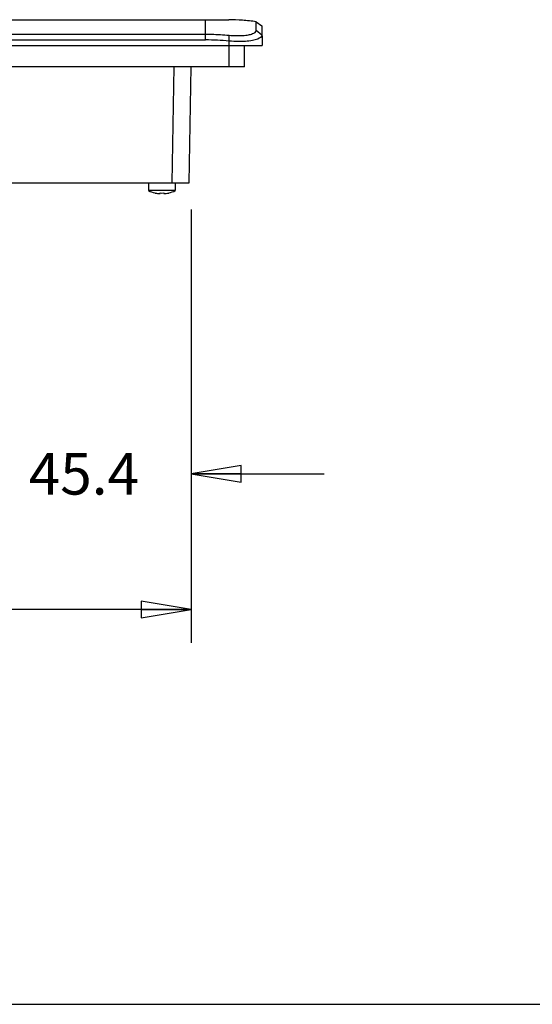
# Model space of a CAD drawing. Units: inches. Extents: x 0 to 22, y 0 to 17.
# Drawn here: x 8.9 to 10.8, y 0 to 3.7 of the extents above; entities that cross this region are included whole.
import ezdxf

# ---------------------------------------------------------------- set-up
doc = ezdxf.new("R2010")
doc.units = ezdxf.units.IN
doc.header["$LTSCALE"] = 1.21
doc.header["$MEASUREMENT"] = 0
doc.layers.get('0').update_dxf_attribs({"linetype": 'CONTINUOUS'})
doc.layers.add('02___PRT_ALL_AXES', color=7, linetype='CONTINUOUS')
doc.styles.get("Standard").update_dxf_attribs({"font": 'txt', "width": 0.8})
doc.dimstyles.new('DIMSTYLE_1', dxfattribs={"dimtxt": 0.15625, "dimasz": 0.1875, "dimexe": 0.125, "dimexo": 0.0625, "dimgap": 0.078125, "dimtad": 0, "dimtih": 1, "dimtoh": 1, "dimdec": 1, "dimlfac": 2.222222, "dimzin": 4, "dimdsep": 46, "dimtxsty": 'STANDARD', "dimblk": 'CLOSED', "dimblk1": 'CLOSED', "dimblk2": 'CLOSED', "dimcen": 0.09, "dimadec": 1, "dimazin": 1, "dimtfac": 1, "dimtofl": 0, "dimtmove": 0, "dimatfit": 3, "dimldrblk": 'CLOSED', "dimfxl": 1, "dimtolj": 1, "dimtzin": 4, "dimarcsym": 0})

# ---------------------------------------------------------------- blocks, each defined once
blk = doc.blocks.new('_CLOSED')
at = {"color": 0, "linetype": 'ByBlock'}
for p, q in [((0, 0), (-1, 0.167)), ((-1, 0.167), (-1, -0.167)), ((-1, -0.167), (0, 0)), ((-1, 0), (0, 0))]:
    blk.add_line(p, q, dxfattribs=at)
blk = doc.blocks.new('*D6')
at = {"color": 2, "linetype": 'Continuous', "transparency": 16777216}
for p, q in [((4.7731, 3.026), (4.7731, 1.3561)), ((9.5009, 2.9293), (9.5009, 1.3561)), ((4.7731, 1.4811), (6.7764, 1.4811)), ((9.5009, 1.4811), (7.5576, 1.4811))]:
    blk.add_line(p, q, dxfattribs=at)
at = {"color": 2, "linetype": 'Continuous', "transparency": 16777216, "xscale": 0.1875, "yscale": 0.1875, "zscale": 0.1875, "rotation": 180}
blk.add_blockref('_CLOSED', (4.7731, 1.4811), dxfattribs=at)
at = {"color": 2, "linetype": 'Continuous', "transparency": 16777216, "xscale": 0.1875, "yscale": 0.1875, "zscale": 0.1875}
blk.add_blockref('_CLOSED', (9.5009, 1.4811), dxfattribs=at)
at = {"color": 2, "linetype": 'Continuous', "transparency": 16777216, "insert": (7.167, 1.5592), "char_height": 0.15625, "width": 0.625, "attachment_point": 2, "line_spacing_factor": 0.9}
blk.add_mtext('266.9', dxfattribs=at)
blk = doc.blocks.new('*D8')
at = {"color": 2, "linetype": 'Continuous', "transparency": 16777216}
for p, q in [((9.5009, 2.9802), (9.5009, 1.8647)), ((8.696, 2.7441), (8.696, 1.8647)), ((8.696, 1.9897), (8.196, 1.9897)), ((9.5009, 1.9897), (10.0009, 1.9897))]:
    blk.add_line(p, q, dxfattribs=at)
at = {"color": 2, "linetype": 'Continuous', "transparency": 16777216, "xscale": 0.1875, "yscale": 0.1875, "zscale": 0.1875}
blk.add_blockref('_CLOSED', (8.696, 1.9897), dxfattribs=at)
at = {"color": 2, "linetype": 'Continuous', "transparency": 16777216, "xscale": 0.1875, "yscale": 0.1875, "zscale": 0.1875, "rotation": 180}
blk.add_blockref('_CLOSED', (9.5009, 1.9897), dxfattribs=at)
at = {"color": 2, "linetype": 'Continuous', "transparency": 16777216, "insert": (9.0984, 2.0678), "char_height": 0.15625, "width": 0.5, "attachment_point": 2, "line_spacing_factor": 0.9}
blk.add_mtext('45.4', dxfattribs=at)

msp = doc.modelspace()

# ---------------------------------------------------------------- linework, layer by layer
at = {"color": 7, "linetype": 'Continuous'}
for p, q in [((4.7187, 3.6925), (9.6392, 3.6925)), ((9.6392, 3.6925), (9.6421, 3.6925)), ((9.5553, 3.6165), (9.5553, 3.6925)), ((9.7457, 3.6527), (9.7457, 3.6847)), ((9.7457, 3.6847), (9.7666, 3.669)), ((9.7666, 3.669), (9.7679, 3.5951)), ((4.7187, 3.6382), (9.5553, 3.6382)), ((9.6439, 3.5157), (9.6439, 3.6341)), ((9.7457, 3.6527), (9.7672, 3.6355)), ((4.5061, 3.5951), (9.7679, 3.5951)), ((4.7187, 3.6165), (9.5553, 3.6165)), ((9.7014, 3.5157), (9.7014, 3.5951)), ((9.7014, 3.5157), (4.5725, 3.5157)), ((9.4304, 3.0813), (9.438, 3.5157)), ((9.4933, 3.0813), (9.5009, 3.5157)), ((4.7807, 3.0813), (9.4933, 3.0813)), ((9.4414, 3.0795), (9.3413, 3.0795)), ((9.3413, 3.0795), (9.3413, 3.0514)), ((9.4414, 3.0795), (9.4414, 3.0514)), ((9.3659, 3.0425), (9.366, 3.0426)), ((9.3848, 3.0409), (9.3848, 3.0426)), ((9.398, 3.0426), (9.398, 3.0409)), ((9.4168, 3.0426), (9.4169, 3.0425)), ((0, 0), (22, 0))]:
    msp.add_line(p, q, dxfattribs=at)
for centre, radius, start, end in [((9.6334, 2.8764), 0.8162, 85.745, 89.3846), ((9.6334, 2.8791), 0.8135, 82.0651, 89.3869), ((9.6338, 2.8829), 0.8096, 82.0525, 85.7404), ((9.6773, 3.8854), 0.2527, 272.5091, 274.1114), ((9.5542, 2.667), 0.9496, 84.5839, 89.937), ((9.3914, 3.1504), 0.1109, 243.1849, 256.0904), ((9.3914, 3.1504), 0.1108, 256.7591, 261.4445), ((9.3914, 3.1652), 0.1227, 266.938, 273.062), ((9.3914, 3.1504), 0.1108, 278.5555, 283.2409), ((9.3914, 3.1504), 0.1109, 283.9096, 296.8151)]:
    msp.add_arc(centre, radius, start, end, dxfattribs=at)
for points, knots in [([(9.5553, 3.6382), (9.5627, 3.6382), (9.5923, 3.6378), (9.6219, 3.6361), (9.6439, 3.6341)], [0, 0, 0, 0, 0.252515, 1, 1, 1, 1]), ([(9.6439, 3.6341), (9.6478, 3.6337), (9.6626, 3.6326), (9.6775, 3.6324), (9.6884, 3.6329)], [0, 0, 0, 0, 0.26385, 1, 1, 1, 1]), ([(9.6954, 3.6333), (9.7024, 3.6338), (9.7151, 3.6354), (9.732, 3.6392), (9.7457, 3.6465), (9.7457, 3.6527)], [0, 0, 0, 0, 0.374755, 0.668377, 1, 1, 1, 1]), ([(9.7672, 3.6355), (9.7673, 3.6281), (9.7547, 3.6208), (9.7416, 3.6167), (9.7262, 3.6132), (9.7139, 3.6118), (9.7051, 3.6112)], [0, 0, 0, 0, 0.324025, 0.46078, 0.620189, 1, 1, 1, 1]), ([(9.6889, 3.6105), (9.6853, 3.6104), (9.6703, 3.6104), (9.6552, 3.6112), (9.6439, 3.6123)], [0, 0, 0, 0, 0.242346, 1, 1, 1, 1]), ([(9.7051, 3.6112), (9.7038, 3.6111), (9.6984, 3.6108), (9.693, 3.6106), (9.6889, 3.6105)], [0, 0, 0, 0, 0.243359, 1, 1, 1, 1]), ([(9.3749, 3.0409), (9.3756, 3.0408), (9.3768, 3.0407), (9.3787, 3.0405), (9.3804, 3.0403), (9.3818, 3.0403), (9.3829, 3.0403), (9.3837, 3.0404), (9.3841, 3.0405), (9.3844, 3.0405), (9.3846, 3.0406), (9.3848, 3.0408), (9.3848, 3.0409), (9.3848, 3.0409)], [0, 0, 0, 0, 0.191696, 0.376129, 0.546116, 0.694982, 0.81708, 0.866733, 0.908308, 0.941693, 0.967125, 0.9856, 1, 1, 1, 1]), ([(9.398, 3.0409), (9.398, 3.0409), (9.398, 3.0408), (9.3982, 3.0406), (9.3984, 3.0405), (9.3987, 3.0405), (9.3991, 3.0404), (9.3999, 3.0403), (9.4009, 3.0403), (9.4024, 3.0403), (9.4041, 3.0405), (9.406, 3.0407), (9.4072, 3.0408), (9.4079, 3.0409)], [0, 0, 0, 0, 0.0144, 0.032876, 0.058307, 0.091693, 0.133268, 0.18292, 0.305018, 0.453881, 0.623865, 0.808297, 1, 1, 1, 1])]:
    msp.add_open_spline(points, degree=3, knots=knots, dxfattribs=at)
at = {"layer": '02___PRT_ALL_AXES', "color": 7, "linetype": 'Continuous'}
for p, q in [((9.4414, 3.0514), (9.3413, 3.0514)), ((9.3659, 3.0425), (9.3647, 3.0428)), ((9.4169, 3.0425), (9.4181, 3.0428))]:
    msp.add_line(p, q, dxfattribs=at)

# ---------------------------------------------------------------- dimensions: what is measured, and where the dimension line sits
at = {"color": 2, "linetype": 'Continuous'}
for base, p1, p2, picture, middle in [((9.5009, 1.4811), (4.7731, 3.0885), (9.5009, 2.9918), '*D6', (7.167, 1.4811)), ((9.5009, 1.9897), (8.696, 2.8066), (9.5009, 3.0427), '*D8', (9.1023, 1.9897))]:
    dim = msp.add_linear_dim(base=base, p1=p1, p2=p2, dimstyle='DIMSTYLE_1', dxfattribs=at)
    dim.commit()
    dim.dimension.update_dxf_attribs({"geometry": picture, "text_midpoint": middle, "dimtype": 160})

doc.saveas('drawing.dxf')
